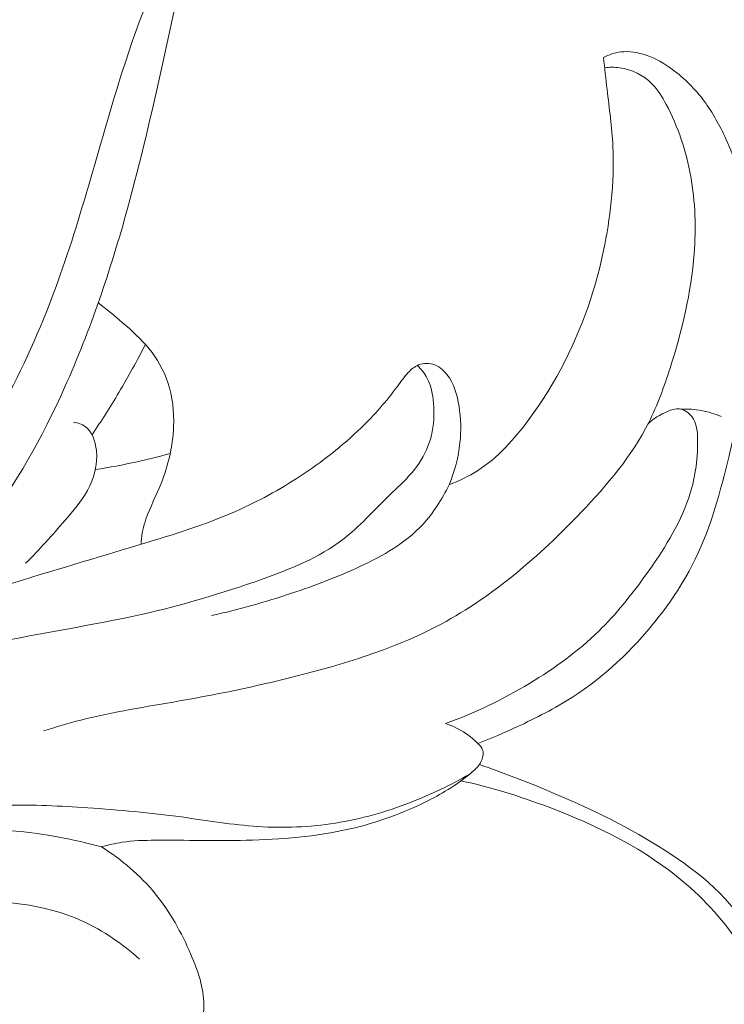
# Model space of a CAD drawing. Units: centimetres. Extents: x 20 to 1049, y -758 to 42.
# Drawn here: x 114 to 116, y -282 to -278 of the extents above; entities that cross this region are included whole.
import ezdxf

# ---------------------------------------------------------------- set-up
doc = ezdxf.new("R2010")
doc.units = ezdxf.units.CM
doc.header["$MEASUREMENT"] = 0
doc.layers.add('layer 1', color=7, linetype='Continuous')

msp = doc.modelspace()

# ---------------------------------------------------------------- linework, layer by layer
at = {"layer": 'layer 1', "color": 250, "lineweight": 20}
for points, knots in [([(113.442, -277.73992), (113.42554, -277.56846), (113.38295, -277.40181), (113.32988, -277.23571), (113.32988, -277.23571), (113.28775, -277.10422), (113.23902, -276.97311), (113.15341, -276.86833), (113.15341, -276.86833), (113.12732, -276.83634), (113.09781, -276.8069), (113.06602, -276.78194), (113.06602, -276.78194), (113.03827, -276.76019), (113.00876, -276.74178), (112.97271, -276.73136), (112.97271, -276.73136), (112.947, -276.72391), (112.91807, -276.72039), (112.89795, -276.73318), (112.89795, -276.73318), (112.878, -276.74566), (112.86661, -276.77386), (112.86363, -276.80045), (112.86363, -276.80045), (112.85776, -276.85211), (112.88362, -276.89755), (112.91004, -276.94115), (112.91004, -276.94115), (112.96517, -277.032), (113.02291, -277.11473), (113.06709, -277.20527), (113.06709, -277.20527), (113.14637, -277.36775), (113.18206, -277.55546), (113.20424, -277.74214), (113.20424, -277.74214), (113.22916, -277.95269), (113.23693, -278.16188), (113.21103, -278.36719), (113.21103, -278.36719), (113.18879, -278.54407), (113.14156, -278.71795), (113.08252, -278.88797), (113.08252, -278.88797), (113.01958, -279.0692), (112.94319, -279.246), (112.83608, -279.40016), (112.83608, -279.40016), (112.78233, -279.47746), (112.72086, -279.5491), (112.65556, -279.61771), (112.65556, -279.61771), (112.59854, -279.6775), (112.53855, -279.735), (112.46988, -279.77798), (112.46988, -279.77798), (112.41512, -279.81224), (112.35488, -279.83727), (112.29127, -279.85332), (112.29127, -279.85332), (112.25347, -279.86288), (112.21463, -279.86931), (112.18258, -279.89049), (112.18258, -279.89049), (112.16709, -279.90084), (112.15316, -279.91468), (112.14311, -279.93105), (112.14311, -279.93105), (112.1249, -279.96055), (112.11942, -279.99825), (112.1231, -280.03377), (112.1231, -280.03377), (112.12852, -280.08632), (112.15395, -280.1341), (112.18651, -280.17515), (112.18651, -280.17515), (112.2545, -280.26085), (112.3533, -280.31674), (112.45693, -280.3423), (112.45693, -280.3423), (112.61988, -280.3826), (112.79462, -280.34795), (112.94564, -280.27512), (112.94564, -280.27512), (113.1389, -280.18188), (113.29332, -280.02609), (113.42617, -279.85501), (113.42617, -279.85501), (113.62632, -279.59714), (113.77742, -279.30452), (113.88829, -278.99779), (113.88829, -278.99779), (113.98757, -278.72338), (114.05466, -278.43777), (114.14567, -278.15994), (114.14567, -278.15994), (114.21446, -277.95021), (114.29691, -277.7449), (114.40699, -277.55433), (114.40699, -277.55433), (114.4632, -277.4572), (114.52661, -277.36386), (114.60154, -277.28292), (114.60154, -277.28292), (114.66811, -277.21111), (114.74372, -277.14907), (114.82588, -277.09317), (114.82588, -277.09317), (114.88704, -277.05163), (114.95175, -277.01355), (115.02202, -277.00102), (115.02202, -277.00102), (115.05479, -276.99523), (115.08866, -276.99498), (115.12193, -276.99066), (115.12193, -276.99066), (115.16495, -276.98513), (115.20688, -276.97296), (115.24798, -276.95914)], [0, 0, 0, 0, 0.0322581, 0.0322581, 0.0322581, 0.0322581, 0.0645161, 0.0645161, 0.0645161, 0.0645161, 0.0967742, 0.0967742, 0.0967742, 0.0967742, 0.1290323, 0.1290323, 0.1290323, 0.1290323, 0.1612903, 0.1612903, 0.1612903, 0.1612903, 0.1935484, 0.1935484, 0.1935484, 0.1935484, 0.2258065, 0.2258065, 0.2258065, 0.2258065, 0.2580645, 0.2580645, 0.2580645, 0.2580645, 0.2903226, 0.2903226, 0.2903226, 0.2903226, 0.3225806, 0.3225806, 0.3225806, 0.3225806, 0.3548387, 0.3548387, 0.3548387, 0.3548387, 0.3870968, 0.3870968, 0.3870968, 0.3870968, 0.4193548, 0.4193548, 0.4193548, 0.4193548, 0.4516129, 0.4516129, 0.4516129, 0.4516129, 0.483871, 0.483871, 0.483871, 0.483871, 0.516129, 0.516129, 0.516129, 0.516129, 0.5483871, 0.5483871, 0.5483871, 0.5483871, 0.5806452, 0.5806452, 0.5806452, 0.5806452, 0.6129032, 0.6129032, 0.6129032, 0.6129032, 0.6451613, 0.6451613, 0.6451613, 0.6451613, 0.6774194, 0.6774194, 0.6774194, 0.6774194, 0.7096774, 0.7096774, 0.7096774, 0.7096774, 0.7419355, 0.7419355, 0.7419355, 0.7419355, 0.7741935, 0.7741935, 0.7741935, 0.7741935, 0.8064516, 0.8064516, 0.8064516, 0.8064516, 0.8387097, 0.8387097, 0.8387097, 0.8387097, 0.8709677, 0.8709677, 0.8709677, 0.8709677, 0.9032258, 0.9032258, 0.9032258, 0.9032258, 0.9354839, 0.9354839, 0.9354839, 0.9354839, 1, 1, 1, 1]), ([(112.1258, -279.97563), (112.11782, -280.02182), (112.11596, -280.06938), (112.12049, -280.11648), (112.12049, -280.11648), (112.12642, -280.17881), (112.14353, -280.24054), (112.17307, -280.29514), (112.17307, -280.29514), (112.20064, -280.34618), (112.23898, -280.39092), (112.28428, -280.42663), (112.28428, -280.42663), (112.34364, -280.47355), (112.41469, -280.50479), (112.48729, -280.51736), (112.48729, -280.51736), (112.59421, -280.53586), (112.7044, -280.51373), (112.81008, -280.48339), (112.81008, -280.48339), (112.91202, -280.45403), (113.0098, -280.41715), (113.10184, -280.36745), (113.10184, -280.36745), (113.19514, -280.31716), (113.28259, -280.25386), (113.3638, -280.18339), (113.3638, -280.18339), (113.45093, -280.10758), (113.53085, -280.02347), (113.60245, -279.93255), (113.60245, -279.93255), (113.72877, -279.77218), (113.82936, -279.59031), (113.91382, -279.4018), (113.91382, -279.4018), (114.01261, -279.18136), (114.08938, -278.9517), (114.15376, -278.71862), (114.15376, -278.71862), (114.20336, -278.53866), (114.24568, -278.35662), (114.28553, -278.17365), (114.28553, -278.17365), (114.31951, -278.01748), (114.35183, -277.86063), (114.39935, -277.70868), (114.39935, -277.70868), (114.43639, -277.59049), (114.48266, -277.47524), (114.53396, -277.36293)], [0, 0, 0, 0, 0.0714286, 0.0714286, 0.0714286, 0.0714286, 0.1428571, 0.1428571, 0.1428571, 0.1428571, 0.2142857, 0.2142857, 0.2142857, 0.2142857, 0.2857143, 0.2857143, 0.2857143, 0.2857143, 0.3571429, 0.3571429, 0.3571429, 0.3571429, 0.4285714, 0.4285714, 0.4285714, 0.4285714, 0.5, 0.5, 0.5, 0.5, 0.5714286, 0.5714286, 0.5714286, 0.5714286, 0.6428571, 0.6428571, 0.6428571, 0.6428571, 0.7142857, 0.7142857, 0.7142857, 0.7142857, 0.7857143, 0.7857143, 0.7857143, 0.7857143, 0.8571429, 0.8571429, 0.8571429, 0.8571429, 1, 1, 1, 1]), ([(115.96838, -278.14236), (115.98887, -278.13175), (116.01107, -278.12412), (116.03383, -278.12127), (116.03383, -278.12127), (116.06631, -278.1171), (116.0998, -278.12269), (116.13107, -278.13346), (116.13107, -278.13346), (116.16695, -278.14579), (116.20003, -278.16504), (116.23075, -278.18768), (116.23075, -278.18768), (116.27671, -278.22134), (116.3175, -278.26249), (116.35183, -278.30852), (116.35183, -278.30852), (116.38482, -278.35285), (116.41175, -278.40193), (116.43469, -278.4527), (116.43469, -278.4527), (116.46886, -278.52832), (116.49409, -278.60801), (116.51213, -278.68931), (116.51213, -278.68931), (116.53366, -278.78691), (116.54483, -278.88696), (116.54527, -278.98679), (116.54527, -278.98679), (116.54589, -279.10997), (116.53046, -279.23291), (116.50977, -279.35403), (116.50977, -279.35403), (116.49221, -279.45737), (116.47086, -279.55949), (116.4467, -279.6617), (116.4467, -279.6617), (116.41481, -279.79697), (116.37812, -279.93238), (116.31801, -280.05586), (116.31801, -280.05586), (116.27752, -280.13891), (116.22642, -280.21672), (116.16891, -280.28907), (116.16891, -280.28907), (116.07796, -280.40346), (115.97081, -280.50459), (115.84994, -280.58255), (115.84994, -280.58255), (115.78309, -280.6257), (115.7119, -280.66165), (115.63984, -280.69516), (115.63984, -280.69516), (115.59037, -280.71811), (115.54051, -280.73978), (115.4898, -280.7594)], [0, 0, 0, 0, 0.0666667, 0.0666667, 0.0666667, 0.0666667, 0.1333333, 0.1333333, 0.1333333, 0.1333333, 0.2, 0.2, 0.2, 0.2, 0.2666667, 0.2666667, 0.2666667, 0.2666667, 0.3333333, 0.3333333, 0.3333333, 0.3333333, 0.4, 0.4, 0.4, 0.4, 0.4666667, 0.4666667, 0.4666667, 0.4666667, 0.5333333, 0.5333333, 0.5333333, 0.5333333, 0.6, 0.6, 0.6, 0.6, 0.6666667, 0.6666667, 0.6666667, 0.6666667, 0.7333333, 0.7333333, 0.7333333, 0.7333333, 0.8, 0.8, 0.8, 0.8, 0.8666667, 0.8666667, 0.8666667, 0.8666667, 1, 1, 1, 1]), ([(115.37929, -279.77201), (115.41707, -279.75794), (115.45399, -279.74032), (115.4881, -279.71859), (115.4881, -279.71859), (115.56534, -279.66937), (115.62827, -279.59852), (115.68405, -279.52298), (115.68405, -279.52298), (115.7872, -279.38325), (115.8658, -279.22724), (115.91959, -279.06221), (115.91959, -279.06221), (115.95879, -278.94206), (115.98481, -278.81725), (115.99749, -278.6908), (115.99749, -278.6908), (116.00456, -278.6211), (116.00758, -278.5509), (116.00421, -278.48106), (116.00421, -278.48106), (116.00064, -278.40843), (115.99027, -278.33609), (115.98182, -278.26381), (115.98182, -278.26381), (115.97717, -278.22334), (115.97303, -278.18283), (115.96838, -278.14236)], [0, 0, 0, 0, 0.125, 0.125, 0.125, 0.125, 0.25, 0.25, 0.25, 0.25, 0.375, 0.375, 0.375, 0.375, 0.5, 0.5, 0.5, 0.5, 0.625, 0.625, 0.625, 0.625, 0.75, 0.75, 0.75, 0.75, 1, 1, 1, 1]), ([(115.9727, -278.18115), (115.99139, -278.17889), (116.01033, -278.17872), (116.02917, -278.18136), (116.02917, -278.18136), (116.07514, -278.18765), (116.12058, -278.20992), (116.15369, -278.24341), (116.15369, -278.24341), (116.17567, -278.26577), (116.19209, -278.29306), (116.20706, -278.32114), (116.20706, -278.32114), (116.2528, -278.40706), (116.28394, -278.50035), (116.30102, -278.59606), (116.30102, -278.59606), (116.31828, -278.69286), (116.32108, -278.79222), (116.31376, -278.89011), (116.31376, -278.89011), (116.30245, -279.03952), (116.26744, -279.18564), (116.22184, -279.32812), (116.22184, -279.32812), (116.19911, -279.39895), (116.17391, -279.46886), (116.14096, -279.53422), (116.14096, -279.53422), (116.07646, -279.66212), (115.98252, -279.77272), (115.88294, -279.87731), (115.88294, -279.87731), (115.72306, -280.04493), (115.54841, -280.19698), (115.34981, -280.30354), (115.34981, -280.30354), (115.18759, -280.39062), (115.00933, -280.44729), (114.83035, -280.49407), (114.83035, -280.49407), (114.67193, -280.53536), (114.51284, -280.56887), (114.35236, -280.59717), (114.35236, -280.59717), (114.22653, -280.61924), (114.09987, -280.63817), (113.97605, -280.67002), (113.97605, -280.67002), (113.92821, -280.68222), (113.88091, -280.69638), (113.83388, -280.71143)], [0, 0, 0, 0, 0.0714286, 0.0714286, 0.0714286, 0.0714286, 0.1428571, 0.1428571, 0.1428571, 0.1428571, 0.2142857, 0.2142857, 0.2142857, 0.2142857, 0.2857143, 0.2857143, 0.2857143, 0.2857143, 0.3571429, 0.3571429, 0.3571429, 0.3571429, 0.4285714, 0.4285714, 0.4285714, 0.4285714, 0.5, 0.5, 0.5, 0.5, 0.5714286, 0.5714286, 0.5714286, 0.5714286, 0.6428571, 0.6428571, 0.6428571, 0.6428571, 0.7142857, 0.7142857, 0.7142857, 0.7142857, 0.7857143, 0.7857143, 0.7857143, 0.7857143, 0.8571429, 0.8571429, 0.8571429, 0.8571429, 1, 1, 1, 1]), ([(114.04195, -279.07867), (114.07353, -279.10204), (114.10383, -279.12721), (114.13378, -279.15301), (114.13378, -279.15301), (114.17004, -279.18427), (114.20565, -279.21627), (114.23595, -279.25378), (114.23595, -279.25378), (114.26668, -279.29185), (114.29192, -279.33554), (114.30785, -279.38231), (114.30785, -279.38231), (114.32598, -279.43593), (114.33177, -279.49366), (114.32941, -279.55079), (114.32941, -279.55079), (114.32633, -279.62571), (114.30902, -279.69945), (114.28151, -279.76792), (114.28151, -279.76792), (114.26327, -279.81357), (114.24054, -279.85683), (114.22398, -279.90355), (114.22398, -279.90355), (114.21433, -279.93082), (114.20688, -279.95933), (114.20618, -279.98836), (114.20618, -279.98836), (114.20613, -279.99187), (114.2062, -279.99558), (114.20626, -279.99918)], [0, 0, 0, 0, 0.1111111, 0.1111111, 0.1111111, 0.1111111, 0.2222222, 0.2222222, 0.2222222, 0.2222222, 0.3333333, 0.3333333, 0.3333333, 0.3333333, 0.4444444, 0.4444444, 0.4444444, 0.4444444, 0.5555556, 0.5555556, 0.5555556, 0.5555556, 0.6666667, 0.6666667, 0.6666667, 0.6666667, 0.7777778, 0.7777778, 0.7777778, 0.7777778, 1, 1, 1, 1]), ([(114.01852, -279.58159), (114.05419, -279.52876), (114.08837, -279.47475), (114.12097, -279.41984), (114.12097, -279.41984), (114.15654, -279.36011), (114.19022, -279.29921), (114.22202, -279.23734)], [0, 0, 0, 0, 0.3333333, 0.3333333, 0.3333333, 0.3333333, 1, 1, 1, 1]), ([(115.25872, -279.31715), (115.2736, -279.33151), (115.28684, -279.3482), (115.29651, -279.36665), (115.29651, -279.36665), (115.31141, -279.39514), (115.3176, -279.42788), (115.32037, -279.46056), (115.32037, -279.46056), (115.32381, -279.50233), (115.32182, -279.54398), (115.31198, -279.5839), (115.31198, -279.5839), (115.30269, -279.62167), (115.28658, -279.65793), (115.26533, -279.68975), (115.26533, -279.68975), (115.23351, -279.73758), (115.19014, -279.77552), (115.14894, -279.81561), (115.14894, -279.81561), (115.09097, -279.87196), (115.03713, -279.93272), (114.97445, -279.98089), (114.97445, -279.98089), (114.88358, -280.05085), (114.77406, -280.0945), (114.66449, -280.13344), (114.66449, -280.13344), (114.5127, -280.18738), (114.36085, -280.2322), (114.20616, -280.26699), (114.20616, -280.26699), (114.01873, -280.30918), (113.82713, -280.33683), (113.63846, -280.3773), (113.63846, -280.3773), (113.49699, -280.40763), (113.35724, -280.44515), (113.21945, -280.49025), (113.21945, -280.49025), (113.13435, -280.51819), (113.05006, -280.54898), (112.96999, -280.58969), (112.96999, -280.58969), (112.8379, -280.65673), (112.7177, -280.75068), (112.61402, -280.85838)], [0, 0, 0, 0, 0.0769231, 0.0769231, 0.0769231, 0.0769231, 0.1538462, 0.1538462, 0.1538462, 0.1538462, 0.2307692, 0.2307692, 0.2307692, 0.2307692, 0.3076923, 0.3076923, 0.3076923, 0.3076923, 0.3846154, 0.3846154, 0.3846154, 0.3846154, 0.4615385, 0.4615385, 0.4615385, 0.4615385, 0.5384615, 0.5384615, 0.5384615, 0.5384615, 0.6153846, 0.6153846, 0.6153846, 0.6153846, 0.6923077, 0.6923077, 0.6923077, 0.6923077, 0.7692308, 0.7692308, 0.7692308, 0.7692308, 0.8461538, 0.8461538, 0.8461538, 0.8461538, 1, 1, 1, 1]), ([(113.18788, -280.31649), (113.3557, -280.26108), (113.524, -280.20665), (113.69277, -280.15449), (113.69277, -280.15449), (113.86358, -280.10157), (114.03486, -280.05093), (114.20626, -279.99918), (114.20626, -279.99918), (114.32782, -279.96248), (114.44954, -279.92517), (114.56573, -279.87391), (114.56573, -279.87391), (114.65084, -279.83635), (114.73308, -279.79117), (114.81147, -279.73986), (114.81147, -279.73986), (114.89426, -279.68562), (114.97273, -279.62448), (115.044, -279.55513), (115.044, -279.55513), (115.0941, -279.50648), (115.1407, -279.45366), (115.18243, -279.39739), (115.18243, -279.39739), (115.19467, -279.38086), (115.20648, -279.36406), (115.2201, -279.34863), (115.2201, -279.34863), (115.23067, -279.33674), (115.24219, -279.32557), (115.25621, -279.31844), (115.25621, -279.31844), (115.27457, -279.30898), (115.29715, -279.30654), (115.31711, -279.31211), (115.31711, -279.31211), (115.3386, -279.31807), (115.35706, -279.33347), (115.3713, -279.35149), (115.3713, -279.35149), (115.39867, -279.3859), (115.41068, -279.42974), (115.41746, -279.47347), (115.41746, -279.47347), (115.42475, -279.51996), (115.42601, -279.56629), (115.42112, -279.61226), (115.42112, -279.61226), (115.41539, -279.66722), (115.4009, -279.72172), (115.37929, -279.77201)], [0, 0, 0, 0, 0.0714286, 0.0714286, 0.0714286, 0.0714286, 0.1428571, 0.1428571, 0.1428571, 0.1428571, 0.2142857, 0.2142857, 0.2142857, 0.2142857, 0.2857143, 0.2857143, 0.2857143, 0.2857143, 0.3571429, 0.3571429, 0.3571429, 0.3571429, 0.4285714, 0.4285714, 0.4285714, 0.4285714, 0.5, 0.5, 0.5, 0.5, 0.5714286, 0.5714286, 0.5714286, 0.5714286, 0.6428571, 0.6428571, 0.6428571, 0.6428571, 0.7142857, 0.7142857, 0.7142857, 0.7142857, 0.7857143, 0.7857143, 0.7857143, 0.7857143, 0.8571429, 0.8571429, 0.8571429, 0.8571429, 1, 1, 1, 1]), ([(116.13727, -279.5414), (116.15817, -279.51993), (116.18382, -279.50453), (116.21194, -279.49267), (116.21194, -279.49267), (116.22702, -279.48636), (116.24277, -279.481), (116.25816, -279.48299), (116.25816, -279.48299), (116.27577, -279.48532), (116.29307, -279.4971), (116.30447, -279.51181), (116.30447, -279.51181), (116.32394, -279.53697), (116.32669, -279.57076), (116.32708, -279.60362), (116.32708, -279.60362), (116.32806, -279.68065), (116.31607, -279.75301), (116.29298, -279.82166), (116.29298, -279.82166), (116.25728, -279.92792), (116.19497, -280.02529), (116.12858, -280.11744), (116.12858, -280.11744), (116.07365, -280.19362), (116.01586, -280.2663), (115.95005, -280.33064), (115.95005, -280.33064), (115.87123, -280.40775), (115.78071, -280.47288), (115.68619, -280.52987), (115.68619, -280.52987), (115.58388, -280.59144), (115.47687, -280.64353), (115.36548, -280.68351)], [0, 0, 0, 0, 0.1, 0.1, 0.1, 0.1, 0.2, 0.2, 0.2, 0.2, 0.3, 0.3, 0.3, 0.3, 0.4, 0.4, 0.4, 0.4, 0.5, 0.5, 0.5, 0.5, 0.6, 0.6, 0.6, 0.6, 0.7, 0.7, 0.7, 0.7, 0.8, 0.8, 0.8, 0.8, 1, 1, 1, 1]), ([(116.26334, -279.48402), (116.28993, -279.48289), (116.31663, -279.48466), (116.34286, -279.48957), (116.34286, -279.48957), (116.36795, -279.49417), (116.39256, -279.50161), (116.41623, -279.51142)], [0, 0, 0, 0, 0.3333333, 0.3333333, 0.3333333, 0.3333333, 1, 1, 1, 1]), ([(113.76537, -280.07181), (113.81859, -280.02042), (113.86694, -279.96427), (113.91569, -279.90789), (113.91569, -279.90789), (113.94677, -279.87205), (113.97794, -279.83599), (114.00089, -279.79432), (114.00089, -279.79432), (114.02576, -279.7489), (114.04072, -279.69678), (114.03502, -279.64175), (114.03502, -279.64175), (114.03135, -279.60632), (114.01917, -279.56981), (113.9929, -279.55046), (113.9929, -279.55046), (113.98009, -279.54106), (113.96406, -279.53581), (113.94834, -279.53334)], [0, 0, 0, 0, 0.1666667, 0.1666667, 0.1666667, 0.1666667, 0.3333333, 0.3333333, 0.3333333, 0.3333333, 0.5, 0.5, 0.5, 0.5, 0.6666667, 0.6666667, 0.6666667, 0.6666667, 1, 1, 1, 1]), ([(114.03107, -279.71433), (114.08442, -279.70624), (114.13745, -279.69637), (114.19014, -279.68463), (114.19014, -279.68463), (114.23257, -279.67523), (114.27471, -279.66465), (114.31657, -279.65288)], [0, 0, 0, 0, 0.3333333, 0.3333333, 0.3333333, 0.3333333, 1, 1, 1, 1]), ([(115.37929, -279.77201), (115.35311, -279.82716), (115.32004, -279.87979), (115.27902, -279.92388), (115.27902, -279.92388), (115.21328, -279.99462), (115.12728, -280.04328), (115.03971, -280.08423), (115.03971, -280.08423), (114.95429, -280.12432), (114.86745, -280.1572), (114.77903, -280.18648), (114.77903, -280.18648), (114.67898, -280.21972), (114.5771, -280.24857), (114.47407, -280.2712)], [0, 0, 0, 0, 0.2, 0.2, 0.2, 0.2, 0.4, 0.4, 0.4, 0.4, 0.6, 0.6, 0.6, 0.6, 1, 1, 1, 1]), ([(115.36548, -280.68351), (115.39297, -280.69204), (115.41976, -280.70483), (115.44369, -280.72094), (115.44369, -280.72094), (115.46014, -280.73198), (115.47529, -280.74461), (115.4898, -280.7594), (115.4898, -280.7594), (115.49717, -280.76699), (115.50438, -280.77509), (115.50757, -280.78458), (115.50757, -280.78458), (115.51231, -280.79867), (115.50834, -280.81581), (115.50113, -280.82976), (115.50113, -280.82976), (115.49305, -280.84549), (115.48065, -280.85702), (115.46781, -280.86798), (115.46781, -280.86798), (115.41646, -280.91201), (115.35878, -280.94748), (115.29884, -280.97801), (115.29884, -280.97801), (115.20457, -281.02606), (115.10447, -281.06151), (115.00201, -281.08509), (115.00201, -281.08509), (114.87224, -281.11497), (114.73865, -281.12557), (114.60552, -281.12852), (114.60552, -281.12852), (114.49029, -281.13098), (114.37545, -281.12769), (114.26011, -281.12855), (114.26011, -281.12855), (114.21752, -281.12883), (114.17488, -281.12972), (114.13293, -281.13618), (114.13293, -281.13618), (114.10656, -281.1402), (114.08044, -281.14641), (114.05472, -281.15399)], [0, 0, 0, 0, 0.0833333, 0.0833333, 0.0833333, 0.0833333, 0.1666667, 0.1666667, 0.1666667, 0.1666667, 0.25, 0.25, 0.25, 0.25, 0.3333333, 0.3333333, 0.3333333, 0.3333333, 0.4166667, 0.4166667, 0.4166667, 0.4166667, 0.5, 0.5, 0.5, 0.5, 0.5833333, 0.5833333, 0.5833333, 0.5833333, 0.6666667, 0.6666667, 0.6666667, 0.6666667, 0.75, 0.75, 0.75, 0.75, 0.8333333, 0.8333333, 0.8333333, 0.8333333, 1, 1, 1, 1]), ([(115.49495, -280.83994), (115.58539, -280.87037), (115.67473, -280.90499), (115.76265, -280.94201), (115.76265, -280.94201), (115.90537, -281.00203), (116.04432, -281.06814), (116.17915, -281.152), (116.17915, -281.152), (116.31135, -281.23423), (116.43937, -281.33342), (116.51782, -281.46649), (116.51782, -281.46649), (116.54996, -281.5211), (116.57379, -281.58143), (116.59739, -281.64128), (116.59739, -281.64128), (116.613, -281.68086), (116.62858, -281.72013), (116.64476, -281.75926), (116.64476, -281.75926), (116.67988, -281.84384), (116.71832, -281.92717), (116.74829, -282.01413), (116.74829, -282.01413), (116.77854, -282.10207), (116.80013, -282.19365), (116.80858, -282.28648), (116.80858, -282.28648), (116.81727, -282.3827), (116.81183, -282.48035), (116.79334, -282.57504), (116.79334, -282.57504), (116.78161, -282.63575), (116.76448, -282.69524), (116.73905, -282.75103), (116.73905, -282.75103), (116.7048, -282.82611), (116.65562, -282.89445), (116.59707, -282.95104), (116.59707, -282.95104), (116.53739, -283.00872), (116.4681, -283.05416), (116.3961, -283.09408), (116.3961, -283.09408), (116.34993, -283.11969), (116.3027, -283.14307), (116.25245, -283.15795), (116.25245, -283.15795), (116.1916, -283.176), (116.12633, -283.18165), (116.06345, -283.17168), (116.06345, -283.17168), (115.99214, -283.16031), (115.92397, -283.12867), (115.86586, -283.08235), (115.86586, -283.08235), (115.81434, -283.04118), (115.7708, -282.98829), (115.74619, -282.92702), (115.74619, -282.92702), (115.73151, -282.89058), (115.72354, -282.85116), (115.72149, -282.8119), (115.72149, -282.8119), (115.71938, -282.77325), (115.72291, -282.7348), (115.73176, -282.69656), (115.73176, -282.69656), (115.74045, -282.65883), (115.75428, -282.62143), (115.77891, -282.59337), (115.77891, -282.59337), (115.79457, -282.57569), (115.81451, -282.56171), (115.83551, -282.55126)], [0, 0, 0, 0, 0.05, 0.05, 0.05, 0.05, 0.1, 0.1, 0.1, 0.1, 0.15, 0.15, 0.15, 0.15, 0.2, 0.2, 0.2, 0.2, 0.25, 0.25, 0.25, 0.25, 0.3, 0.3, 0.3, 0.3, 0.35, 0.35, 0.35, 0.35, 0.4, 0.4, 0.4, 0.4, 0.45, 0.45, 0.45, 0.45, 0.5, 0.5, 0.5, 0.5, 0.55, 0.55, 0.55, 0.55, 0.6, 0.6, 0.6, 0.6, 0.65, 0.65, 0.65, 0.65, 0.7, 0.7, 0.7, 0.7, 0.75, 0.75, 0.75, 0.75, 0.8, 0.8, 0.8, 0.8, 0.85, 0.85, 0.85, 0.85, 0.9, 0.9, 0.9, 0.9, 1, 1, 1, 1]), ([(115.4575, -280.87655), (115.38535, -280.91848), (115.30976, -280.95445), (115.23202, -280.98436), (115.23202, -280.98436), (115.13946, -281.02006), (115.04378, -281.04726), (114.94616, -281.06288), (114.94616, -281.06288), (114.84883, -281.07847), (114.74957, -281.08257), (114.65115, -281.07618), (114.65115, -281.07618), (114.55352, -281.06974), (114.45676, -281.053), (114.35975, -281.03979), (114.35975, -281.03979), (114.24086, -281.02356), (114.12156, -281.01278), (114.00207, -281.00471), (114.00207, -281.00471), (113.89818, -280.99762), (113.79415, -280.99264), (113.69021, -280.99458), (113.69021, -280.99458), (113.5251, -280.99754), (113.36036, -281.01813), (113.19818, -281.05057), (113.19818, -281.05057), (113.00022, -281.09011), (112.80607, -281.14742), (112.61796, -281.22174), (112.61796, -281.22174), (112.4894, -281.27259), (112.36364, -281.33146), (112.2451, -281.40283), (112.2451, -281.40283), (112.10129, -281.48947), (111.96806, -281.5946), (111.84345, -281.70943), (111.84345, -281.70943), (111.72524, -281.81848), (111.61498, -281.93617), (111.51765, -282.06496), (111.51765, -282.06496), (111.42325, -282.18993), (111.34125, -282.32542), (111.27171, -282.46673)], [0, 0, 0, 0, 0.0769231, 0.0769231, 0.0769231, 0.0769231, 0.1538462, 0.1538462, 0.1538462, 0.1538462, 0.2307692, 0.2307692, 0.2307692, 0.2307692, 0.3076923, 0.3076923, 0.3076923, 0.3076923, 0.3846154, 0.3846154, 0.3846154, 0.3846154, 0.4615385, 0.4615385, 0.4615385, 0.4615385, 0.5384615, 0.5384615, 0.5384615, 0.5384615, 0.6153846, 0.6153846, 0.6153846, 0.6153846, 0.6923077, 0.6923077, 0.6923077, 0.6923077, 0.7692308, 0.7692308, 0.7692308, 0.7692308, 0.8461538, 0.8461538, 0.8461538, 0.8461538, 1, 1, 1, 1]), ([(115.42514, -280.90166), (115.5379, -280.92605), (115.64808, -280.96046), (115.75704, -281.00148), (115.75704, -281.00148), (115.94557, -281.07241), (116.13022, -281.16307), (116.28386, -281.29609), (116.28386, -281.29609), (116.36956, -281.37027), (116.44569, -281.45769), (116.50504, -281.55565), (116.50504, -281.55565), (116.54275, -281.61788), (116.57374, -281.68431), (116.59818, -281.75292)], [0, 0, 0, 0, 0.2, 0.2, 0.2, 0.2, 0.4, 0.4, 0.4, 0.4, 0.6, 0.6, 0.6, 0.6, 1, 1, 1, 1]), ([(111.35035, -282.39134), (111.42009, -282.28581), (111.49576, -282.18456), (111.5759, -282.087), (111.5759, -282.087), (111.68274, -281.95672), (111.79768, -281.83297), (111.92428, -281.72351), (111.92428, -281.72351), (112.08626, -281.58341), (112.26748, -281.46668), (112.45762, -281.37065), (112.45762, -281.37065), (112.62321, -281.28714), (112.79555, -281.21937), (112.97416, -281.17021), (112.97416, -281.17021), (113.21891, -281.1027), (113.47552, -281.07003), (113.72757, -281.09333), (113.72757, -281.09333), (113.838, -281.10366), (113.94761, -281.12467), (114.05472, -281.15399)], [0, 0, 0, 0, 0.1428571, 0.1428571, 0.1428571, 0.1428571, 0.2857143, 0.2857143, 0.2857143, 0.2857143, 0.4285714, 0.4285714, 0.4285714, 0.4285714, 0.5714286, 0.5714286, 0.5714286, 0.5714286, 0.7142857, 0.7142857, 0.7142857, 0.7142857, 1, 1, 1, 1]), ([(111.01189, -284.14766), (111.03779, -283.98526), (111.07681, -283.82532), (111.12824, -283.66928), (111.12824, -283.66928), (111.21268, -283.41279), (111.33049, -283.16701), (111.48342, -282.94786), (111.48342, -282.94786), (111.64235, -282.72025), (111.83925, -282.52136), (112.05679, -282.35246), (112.05679, -282.35246), (112.24054, -282.20988), (112.43899, -282.08878), (112.64824, -281.99207), (112.64824, -281.99207), (112.69616, -281.96994), (112.74468, -281.94907), (112.79398, -281.93085), (112.79398, -281.93085), (112.95206, -281.87235), (113.11867, -281.8402), (113.28687, -281.82036), (113.28687, -281.82036), (113.4022, -281.80687), (113.51834, -281.79914), (113.63309, -281.80945), (113.63309, -281.80945), (113.75219, -281.82025), (113.86998, -281.8504), (113.9853, -281.88785), (113.9853, -281.88785), (114.05132, -281.90932), (114.11663, -281.93325), (114.17842, -281.96406), (114.17842, -281.96406), (114.20495, -281.97727), (114.23087, -281.99173), (114.25825, -282.00428), (114.25825, -282.00428), (114.27079, -282.00998), (114.28362, -282.01537), (114.29694, -282.01661), (114.29694, -282.01661), (114.32027, -282.01892), (114.34532, -282.00908), (114.36386, -281.9937), (114.36386, -281.9937), (114.39051, -281.97141), (114.40399, -281.93755), (114.41556, -281.90352), (114.41556, -281.90352), (114.4321, -281.85509), (114.445, -281.80633), (114.44505, -281.7574), (114.44505, -281.7574), (114.44504, -281.69233), (114.42215, -281.62702), (114.39547, -281.56478), (114.39547, -281.56478), (114.35905, -281.4803), (114.31574, -281.40153), (114.25939, -281.33253), (114.25939, -281.33253), (114.20194, -281.26221), (114.13098, -281.20179), (114.05472, -281.15399)], [0, 0, 0, 0, 0.0555556, 0.0555556, 0.0555556, 0.0555556, 0.1111111, 0.1111111, 0.1111111, 0.1111111, 0.1666667, 0.1666667, 0.1666667, 0.1666667, 0.2222222, 0.2222222, 0.2222222, 0.2222222, 0.2777778, 0.2777778, 0.2777778, 0.2777778, 0.3333333, 0.3333333, 0.3333333, 0.3333333, 0.3888889, 0.3888889, 0.3888889, 0.3888889, 0.4444444, 0.4444444, 0.4444444, 0.4444444, 0.5, 0.5, 0.5, 0.5, 0.5555556, 0.5555556, 0.5555556, 0.5555556, 0.6111111, 0.6111111, 0.6111111, 0.6111111, 0.6666667, 0.6666667, 0.6666667, 0.6666667, 0.7222222, 0.7222222, 0.7222222, 0.7222222, 0.7777778, 0.7777778, 0.7777778, 0.7777778, 0.8333333, 0.8333333, 0.8333333, 0.8333333, 0.8888889, 0.8888889, 0.8888889, 0.8888889, 1, 1, 1, 1]), ([(112.23777, -281.72851), (112.44055, -281.61042), (112.65933, -281.51813), (112.88414, -281.45477), (112.88414, -281.45477), (113.08634, -281.39778), (113.29354, -281.36408), (113.50658, -281.35974), (113.50658, -281.35974), (113.66917, -281.35635), (113.83519, -281.37006), (113.98203, -281.437), (113.98203, -281.437), (114.06094, -281.47298), (114.13436, -281.52439), (114.19995, -281.58269)], [0, 0, 0, 0, 0.2, 0.2, 0.2, 0.2, 0.4, 0.4, 0.4, 0.4, 0.6, 0.6, 0.6, 0.6, 1, 1, 1, 1])]:
    msp.add_open_spline(points, degree=3, knots=knots, dxfattribs=at)

doc.saveas('drawing.dxf')
